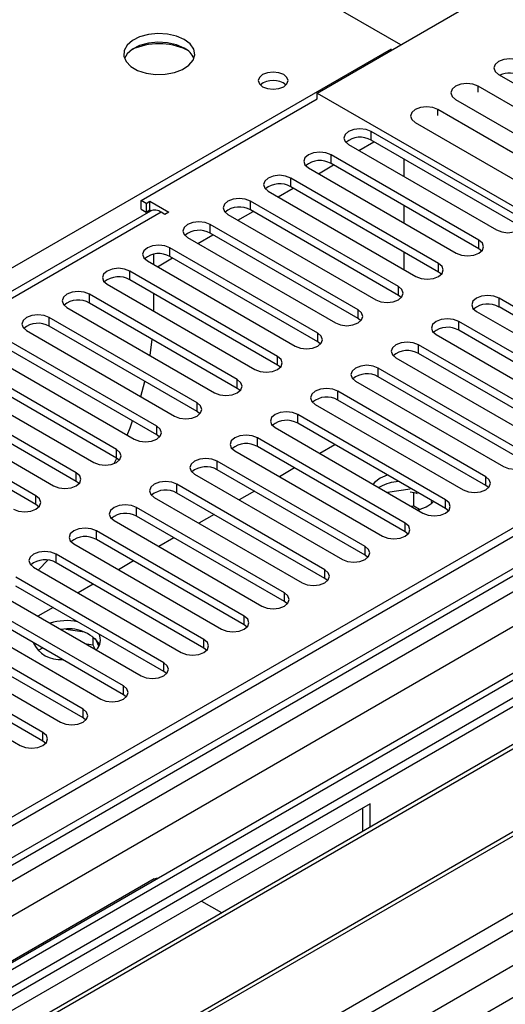
# Model space of a CAD drawing. Units: millimetres. Extents: x 2 to 6302, y 6 to 8916.
# Drawn here: x 2062 to 2130, y 1204 to 1342 of the extents above; entities that cross this region are included whole.
import ezdxf

# ---------------------------------------------------------------- set-up
doc = ezdxf.new("R2010")
doc.units = ezdxf.units.MM
doc.header["$LTSCALE"] = 30

msp = doc.modelspace()

# ---------------------------------------------------------------- linework, layer by layer
at = {"color": 7, "linetype": 'Continuous', "lineweight": 25}
for p, q in [((2115.144, 1338.368), (2053.908, 1373.719)), ((2103.406, 1331.592), (2148.661, 1357.717)), ((2128.883, 1334.192), (2150.096, 1321.946)), ((2147.229, 1320.291), (2126.015, 1332.537)), ((2078.657, 1316.488), (2103.406, 1330.775)), ((2103.406, 1331.592), (2170.05, 1293.119)), ((2103.406, 1330.775), (2103.406, 1331.592)), ((2122.834, 1330.7), (2144.047, 1318.454)), ((2141.572, 1317.025), (2120.359, 1329.271)), ((2131.779, 1314.192), (2111.007, 1326.183)), ((2117.177, 1327.435), (2138.39, 1315.188)), ((2109.241, 1323.529), (2111.362, 1324.753)), ((2131.779, 1312.967), (2111.007, 1324.958)), ((2107.825, 1324.346), (2128.596, 1312.355)), ((2126.122, 1310.927), (2105.35, 1322.918)), ((2115.598, 1322.308), (2115.598, 1319.859)), ((2102.168, 1321.081), (2122.94, 1309.09)), ((2103.584, 1320.263), (2105.705, 1321.488)), ((2126.122, 1309.702), (2105.35, 1321.693)), ((2120.465, 1307.661), (2099.694, 1319.652)), ((2096.511, 1317.815), (2117.283, 1305.824)), ((2097.927, 1316.998), (2100.049, 1318.222)), ((2120.465, 1306.436), (2099.694, 1318.427)), ((2079.364, 1316.08), (2078.657, 1316.488)), ((2078.657, 1315.263), (2078.657, 1316.488)), ((2078.657, 1315.263), (2079.364, 1314.855)), ((2079.364, 1316.08), (2079.894, 1316.386)), ((2079.364, 1316.08), (2079.364, 1314.855)), ((2079.364, 1314.855), (2079.894, 1315.161)), ((2079.894, 1316.386), (2082.546, 1314.856)), ((2079.894, 1315.161), (2079.894, 1316.386)), ((2079.894, 1315.161), (2080.082, 1315.053)), ((2114.808, 1304.395), (2094.037, 1316.386)), ((2114.808, 1303.17), (2094.037, 1315.161)), ((2115.598, 1315.777), (2115.598, 1313.328)), ((2079.986, 1315.004), (1669.426, 1077.993)), ((2082.016, 1314.549), (2081.485, 1314.855)), ((2082.546, 1314.856), (2082.016, 1314.549)), ((2090.855, 1314.549), (2111.626, 1302.558)), ((2092.27, 1313.732), (2094.392, 1314.957)), ((2109.151, 1301.13), (2088.38, 1313.121)), ((2085.198, 1311.284), (2105.969, 1299.293)), ((2086.614, 1310.466), (2088.735, 1311.691)), ((2109.151, 1299.905), (2088.38, 1311.896)), ((2103.494, 1297.864), (2082.723, 1309.855)), ((2126.515, 1309.396), (2126.122, 1309.702)), ((2080.425, 1308.945), (2080.425, 1307.508)), ((2080.957, 1307.201), (2083.078, 1308.425)), ((2103.494, 1296.639), (2082.723, 1308.63)), ((2115.598, 1309.245), (2115.598, 1306.796)), ((2079.541, 1308.018), (2100.312, 1296.027)), ((2097.837, 1294.598), (2077.066, 1306.589)), ((2097.837, 1293.374), (2077.066, 1305.365)), ((2120.858, 1306.13), (2120.465, 1306.436)), ((2073.884, 1304.753), (2094.655, 1292.762)), ((2187.021, 1302.917), (1269.727, 773.374)), ((2092.181, 1291.333), (2071.409, 1303.324)), ((2080.425, 1303.426), (2080.425, 1300.977)), ((2115.201, 1302.864), (2114.808, 1303.17)), ((2149.721, 1290.772), (2128.95, 1302.763)), ((2188.082, 1302.304), (1269.727, 772.149)), ((2068.227, 1301.487), (2088.998, 1289.496)), ((2092.181, 1290.108), (2071.409, 1302.099)), ((2149.721, 1289.547), (2128.95, 1301.538)), ((2086.524, 1288.067), (2065.752, 1300.058)), ((2109.544, 1299.599), (2109.151, 1299.905)), ((2125.768, 1300.926), (2146.539, 1288.935)), ((2086.524, 1286.842), (2065.752, 1298.833)), ((2144.064, 1287.506), (2123.293, 1299.497)), ((2062.57, 1298.221), (2083.342, 1286.23)), ((2120.111, 1297.66), (2140.882, 1285.669)), ((2144.064, 1286.281), (2123.293, 1298.272)), ((1269.727, 766.643), (2187.46, 1296.44)), ((2080.867, 1284.802), (2060.096, 1296.793)), ((2079.92, 1294.737), (2080.223, 1297.011)), ((2103.887, 1296.333), (2103.494, 1296.639)), ((2138.408, 1284.24), (2117.636, 1296.231)), ((2056.913, 1294.956), (2077.685, 1282.965)), ((2080.867, 1283.577), (2060.096, 1295.568)), ((2114.454, 1294.394), (2135.226, 1282.403)), ((2138.408, 1283.015), (2117.636, 1295.006)), ((2075.21, 1281.536), (2054.439, 1293.527)), ((2098.231, 1293.068), (2097.837, 1293.374)), ((2132.751, 1280.975), (2111.979, 1292.966)), ((2051.257, 1291.69), (2072.028, 1279.699)), ((2075.21, 1280.311), (2054.439, 1292.302)), ((2132.751, 1279.75), (2111.979, 1291.741)), ((2069.553, 1278.27), (2048.782, 1290.261)), ((2078.605, 1288.964), (2079.176, 1291.084)), ((2108.797, 1291.129), (2129.569, 1279.138)), ((2069.553, 1277.045), (2048.782, 1289.036)), ((2092.574, 1289.802), (2092.181, 1290.108)), ((2127.094, 1277.709), (2106.323, 1289.7)), ((2045.6, 1288.424), (2066.371, 1276.433)), ((2103.141, 1287.863), (2123.912, 1275.872)), ((2127.094, 1276.484), (2106.323, 1288.475)), ((2199.926, 1286.485), (1964.106, 1150.349)), ((2063.896, 1275.005), (2043.125, 1286.996)), ((2086.917, 1286.536), (2086.524, 1286.842)), ((2121.437, 1274.443), (2100.666, 1286.434)), ((2063.896, 1273.78), (2043.125, 1285.771)), ((2121.437, 1273.219), (2100.666, 1285.21)), ((2081.26, 1283.271), (2080.867, 1283.577)), ((2097.484, 1284.597), (2118.255, 1272.606)), ((2115.78, 1271.178), (2095.009, 1283.169)), ((2115.78, 1269.953), (2095.009, 1281.944)), ((2105.886, 1282.196), (2103.765, 1280.971)), ((2091.827, 1281.332), (2112.598, 1269.341)), ((2074.88, 1279.542), (2075.247, 1280.289)), ((2075.603, 1280.005), (2075.21, 1280.311)), ((2110.123, 1267.912), (2089.352, 1279.903)), ((2086.17, 1278.066), (2106.941, 1266.075)), ((2110.123, 1266.687), (2089.352, 1278.678)), ((2100.23, 1278.93), (2098.109, 1277.706)), ((2113.254, 1277.942), (2112.245, 1277.498)), ((2069.946, 1276.739), (2069.553, 1277.045)), ((2104.466, 1264.646), (2083.695, 1276.637)), ((2127.487, 1276.178), (2127.094, 1276.484)), ((2104.466, 1263.422), (2083.695, 1275.413)), ((2094.573, 1275.664), (2092.452, 1274.44)), ((2112.245, 1276.273), (2112.078, 1276.172)), ((2116.473, 1275.963), (2113.292, 1275.471)), ((2116.963, 1273.589), (2116.963, 1275.463)), ((2064.289, 1273.474), (2063.896, 1273.78)), ((2080.513, 1274.801), (2101.285, 1262.81)), ((2116.963, 1273.589), (2116.639, 1273.539)), ((2117.776, 1273.12), (2116.963, 1273.589)), ((2119.568, 1274.048), (2119.432, 1274.206)), ((2170.233, 1272.807), (1269.727, 752.956)), ((2098.81, 1261.381), (2078.038, 1273.372)), ((2088.916, 1272.399), (2086.795, 1271.174)), ((2121.83, 1272.912), (2121.437, 1273.219)), ((1990.269, 1135.246), (2226.089, 1271.382)), ((2074.856, 1271.535), (2095.628, 1259.544)), ((2098.81, 1260.156), (2078.038, 1272.147)), ((2173.517, 1270.015), (1965.167, 1149.737)), ((2093.153, 1258.115), (2072.381, 1270.106)), ((2116.173, 1269.647), (2115.78, 1269.953)), ((2069.2, 1268.269), (2089.971, 1256.278)), ((2093.153, 1256.89), (2072.381, 1268.881)), ((2083.259, 1269.133), (2081.138, 1267.909)), ((1970.275, 1146.788), (2178.111, 1266.769)), ((2087.496, 1254.85), (2066.725, 1266.841)), ((2110.517, 1266.381), (2110.123, 1266.687)), ((1969.757, 1147.087), (2176.764, 1266.589)), ((2064.232, 1264.606), (2065.547, 1265.974)), ((2087.496, 1253.625), (2066.725, 1265.616)), ((2077.602, 1265.868), (2075.481, 1264.643)), ((2063.543, 1265.004), (2084.314, 1253.013)), ((2081.839, 1251.584), (2061.068, 1263.575)), ((2071.945, 1262.602), (2069.824, 1261.377)), ((2104.86, 1263.116), (2104.466, 1263.422)), ((2057.886, 1261.738), (2078.657, 1249.747)), ((2081.839, 1250.359), (2061.068, 1262.35)), ((1980.371, 1140.959), (2187.378, 1260.462)), ((1980.888, 1140.661), (2188.724, 1260.642)), ((2076.182, 1248.318), (2055.411, 1260.309)), ((2099.203, 1259.85), (2098.81, 1260.156)), ((2052.229, 1258.472), (2073, 1246.481)), ((2076.182, 1247.093), (2055.411, 1259.084)), ((2066.288, 1259.336), (2064.167, 1258.112)), ((2070.525, 1245.053), (2049.754, 1257.044)), ((2070.525, 1243.828), (2049.754, 1255.819)), ((2070.714, 1255.854), (2068.08, 1256.261)), ((2093.546, 1256.584), (2093.153, 1256.89)), ((2046.572, 1255.207), (2067.343, 1243.216)), ((2071.934, 1254.032), (2071.934, 1255.229)), ((2072.747, 1253.915), (2072.261, 1254.961)), ((2064.868, 1241.787), (2044.097, 1253.778)), ((2064.832, 1253.646), (2064.202, 1253.283)), ((2071.934, 1254.032), (2070.978, 1254.18)), ((2072.191, 1253.48), (2071.934, 1254.032)), ((2087.889, 1253.319), (2087.496, 1253.625)), ((2040.915, 1251.941), (2061.687, 1239.95)), ((2064.868, 1240.562), (2044.097, 1252.553)), ((2082.232, 1250.053), (2081.839, 1250.359)), ((2076.575, 1246.787), (2076.182, 1247.093)), ((2070.919, 1243.522), (2070.525, 1243.828)), ((2065.262, 1240.256), (2064.868, 1240.562)), ((2110.83, 1231.785), (2005.472, 1170.962)), ((2109.77, 1231.172), (2109.77, 1227.914)), ((2110.83, 1228.527), (2110.83, 1231.785)), ((2080.516, 1221.218), (2020.412, 1186.52)), ((2087.142, 1218.11), (2089.964, 1216.481)), ((2039.059, 1151.573), (2144.418, 1212.395))]:
    msp.add_line(p, q, dxfattribs=at)
at = {"color": 8, "linetype": 'Continuous', "lineweight": 25}
for p, q in [((1825.159, 1171.167), (2113.836, 1337.817)), ((2126.015, 1331.72), (2126.015, 1332.537)), ((2120.359, 1328.455), (2120.359, 1329.271)), ((2111.007, 1324.958), (2111.007, 1326.183)), ((2105.35, 1321.693), (2105.35, 1322.918)), ((2099.694, 1318.427), (2099.694, 1319.652)), ((2094.037, 1315.161), (2094.037, 1316.386)), ((2081.485, 1314.855), (1670.305, 1077.486)), ((2088.38, 1311.896), (2088.38, 1313.121)), ((2126.122, 1309.702), (2126.122, 1310.927)), ((2082.723, 1308.63), (2082.723, 1309.855)), ((2120.465, 1306.436), (2120.465, 1307.661)), ((2077.066, 1305.365), (2077.066, 1306.589)), ((2114.808, 1303.17), (2114.808, 1304.395)), ((2071.409, 1302.099), (2071.409, 1303.324)), ((2128.95, 1301.538), (2128.95, 1302.763)), ((2065.752, 1298.833), (2065.752, 1300.058)), ((2109.151, 1299.905), (2109.151, 1301.13)), ((2123.293, 1298.272), (2123.293, 1299.497)), ((1269.727, 716.836), (2276.117, 1297.813)), ((2188.082, 1297.813), (1269.727, 767.658)), ((2214.598, 1297.405), (1269.727, 751.942)), ((1269.727, 764.394), (2192.678, 1297.202)), ((2103.494, 1296.639), (2103.494, 1297.864)), ((2117.636, 1295.006), (2117.636, 1296.231)), ((2097.837, 1293.374), (2097.837, 1294.598)), ((2194.799, 1293.528), (1269.727, 759.495)), ((2111.979, 1291.741), (2111.979, 1292.966)), ((2092.181, 1290.108), (2092.181, 1291.333)), ((2106.323, 1288.475), (2106.323, 1289.7)), ((2086.524, 1286.842), (2086.524, 1288.067)), ((2100.666, 1285.21), (2100.666, 1286.434)), ((2080.867, 1283.577), (2080.867, 1284.802)), ((2095.009, 1281.944), (2095.009, 1283.169)), ((2075.21, 1280.311), (2075.21, 1281.536)), ((2089.352, 1278.678), (2089.352, 1279.903)), ((2069.553, 1277.045), (2069.553, 1278.27)), ((2127.094, 1276.484), (2127.094, 1277.709)), ((2083.695, 1275.413), (2083.695, 1276.637)), ((2063.896, 1273.78), (2063.896, 1275.005)), ((1269.727, 711.937), (2243.943, 1274.341)), ((2121.437, 1273.219), (2121.437, 1274.443)), ((2078.038, 1272.147), (2078.038, 1273.372)), ((2115.78, 1269.953), (2115.78, 1271.178)), ((2072.381, 1268.881), (2072.381, 1270.106)), ((2066.725, 1265.616), (2066.725, 1266.841)), ((2110.123, 1266.687), (2110.123, 1267.912)), ((2104.466, 1263.422), (2104.466, 1264.646)), ((2098.81, 1260.156), (2098.81, 1261.381)), ((2093.153, 1256.89), (2093.153, 1258.115)), ((2087.496, 1253.625), (2087.496, 1254.85)), ((2081.839, 1250.359), (2081.839, 1251.584)), ((2076.182, 1247.093), (2076.182, 1248.318)), ((2070.525, 1243.828), (2070.525, 1245.053)), ((2064.868, 1240.562), (2064.868, 1241.787))]:
    msp.add_line(p, q, dxfattribs=at)
at = {"color": 7, "linetype": 'Continuous', "lineweight": 25, "flags": 128}
for points in [[(2084.736, 1339.104), (2083.651, 1339.579), (2082.384, 1339.867), (2081.03, 1339.948), (2079.688, 1339.814), (2078.458, 1339.477), (2077.432, 1338.96), (2076.685, 1338.303), (2076.273, 1337.553), (2076.226, 1336.768), (2076.549, 1336.004), (2077.216, 1335.319), (2078.179, 1334.763), (2079.366, 1334.378), (2080.689, 1334.192), (2082.05, 1334.218), (2083.348, 1334.456), (2084.486, 1334.887), (2085.381, 1335.48), (2085.966, 1336.19), (2086.197, 1336.964), (2086.058, 1337.746), (2085.559, 1338.478), (2084.736, 1339.104)], [(2084.736, 1337.879), (2083.651, 1338.354), (2082.384, 1338.643), (2081.03, 1338.723), (2079.688, 1338.589), (2078.458, 1338.252), (2077.432, 1337.735), (2076.685, 1337.078), (2076.314, 1336.451)], [(2132.065, 1336.029), (2131.335, 1336.311), (2130.474, 1336.41), (2129.613, 1336.311), (2128.883, 1336.029), (2128.395, 1335.608), (2128.224, 1335.111), (2128.395, 1334.614), (2128.883, 1334.192)], [(2098.704, 1334.184), (2098.022, 1334.447), (2097.219, 1334.539), (2096.415, 1334.447), (2095.734, 1334.184), (2095.278, 1333.79), (2095.119, 1333.327), (2095.278, 1332.863), (2095.734, 1332.469), (2096.415, 1332.206), (2097.219, 1332.114), (2098.022, 1332.206), (2098.704, 1332.469), (2099.159, 1332.863), (2099.319, 1333.327), (2099.159, 1333.79), (2098.704, 1334.184)], [(2126.015, 1332.537), (2125.286, 1332.819), (2124.424, 1332.917), (2123.564, 1332.819), (2122.834, 1332.537), (2122.346, 1332.116), (2122.175, 1331.619), (2122.346, 1331.122), (2122.834, 1330.7)], [(2120.359, 1329.271), (2119.629, 1329.553), (2118.768, 1329.652), (2117.907, 1329.553), (2117.177, 1329.271), (2116.689, 1328.85), (2116.518, 1328.353), (2116.689, 1327.856), (2117.177, 1327.435)], [(2111.007, 1326.183), (2110.277, 1326.465), (2109.416, 1326.564), (2108.555, 1326.465), (2107.825, 1326.183), (2107.338, 1325.762), (2107.166, 1325.265), (2107.338, 1324.768), (2107.825, 1324.346)], [(2105.35, 1322.918), (2104.62, 1323.199), (2103.759, 1323.298), (2102.898, 1323.199), (2102.168, 1322.918), (2101.681, 1322.496), (2101.509, 1321.999), (2101.681, 1321.502), (2102.168, 1321.081)], [(2099.694, 1319.652), (2098.963, 1319.933), (2098.103, 1320.032), (2097.241, 1319.934), (2096.512, 1319.652), (2096.024, 1319.231), (2095.852, 1318.733), (2096.024, 1318.236), (2096.511, 1317.815)], [(2094.037, 1316.386), (2093.307, 1316.668), (2092.446, 1316.767), (2091.585, 1316.668), (2090.855, 1316.386), (2090.367, 1315.965), (2090.196, 1315.468), (2090.367, 1314.971), (2090.855, 1314.549)], [(2128.596, 1312.355), (2129.327, 1312.074), (2130.187, 1311.975), (2131.049, 1312.074), (2131.778, 1312.355), (2132.266, 1312.777), (2132.437, 1313.274), (2132.266, 1313.771), (2131.779, 1314.192)], [(2088.38, 1313.121), (2087.65, 1313.402), (2086.789, 1313.501), (2085.928, 1313.402), (2085.198, 1313.121), (2084.71, 1312.699), (2084.539, 1312.202), (2084.71, 1311.705), (2085.198, 1311.284)], [(2122.94, 1309.09), (2123.67, 1308.808), (2124.531, 1308.709), (2125.392, 1308.808), (2126.122, 1309.09), (2126.609, 1309.511), (2126.781, 1310.008), (2126.609, 1310.505), (2126.122, 1310.927)], [(2082.723, 1309.855), (2081.993, 1310.137), (2081.132, 1310.235), (2080.271, 1310.137), (2079.541, 1309.855), (2079.053, 1309.434), (2078.882, 1308.937), (2079.053, 1308.439), (2079.541, 1308.018)], [(2077.066, 1306.589), (2076.336, 1306.871), (2075.475, 1306.97), (2074.614, 1306.871), (2073.884, 1306.589), (2073.396, 1306.168), (2073.225, 1305.671), (2073.396, 1305.174), (2073.884, 1304.753)], [(2117.283, 1305.824), (2118.013, 1305.542), (2118.874, 1305.444), (2119.735, 1305.542), (2120.465, 1305.824), (2120.953, 1306.245), (2121.124, 1306.743), (2120.952, 1307.24), (2120.465, 1307.661)], [(2111.626, 1302.558), (2112.356, 1302.277), (2113.217, 1302.178), (2114.078, 1302.277), (2114.808, 1302.558), (2115.296, 1302.98), (2115.467, 1303.477), (2115.296, 1303.974), (2114.808, 1304.395)], [(2071.409, 1303.324), (2070.679, 1303.605), (2069.818, 1303.704), (2068.957, 1303.605), (2068.227, 1303.324), (2067.74, 1302.902), (2067.568, 1302.405), (2067.74, 1301.908), (2068.227, 1301.487)], [(2128.95, 1302.763), (2128.22, 1303.044), (2127.359, 1303.143), (2126.498, 1303.044), (2125.768, 1302.763), (2125.28, 1302.341), (2125.109, 1301.844), (2125.28, 1301.347), (2125.768, 1300.926)], [(2065.752, 1300.058), (2065.022, 1300.34), (2064.161, 1300.439), (2063.3, 1300.34), (2062.57, 1300.058), (2062.083, 1299.637), (2061.911, 1299.14), (2062.083, 1298.643), (2062.57, 1298.221)], [(2105.969, 1299.293), (2106.699, 1299.011), (2107.56, 1298.912), (2108.421, 1299.011), (2109.151, 1299.293), (2109.639, 1299.714), (2109.81, 1300.211), (2109.639, 1300.708), (2109.151, 1301.13)], [(2123.293, 1299.497), (2122.563, 1299.778), (2121.702, 1299.877), (2120.841, 1299.778), (2120.111, 1299.497), (2119.624, 1299.076), (2119.452, 1298.578), (2119.623, 1298.081), (2120.111, 1297.66)], [(2100.312, 1296.027), (2101.042, 1295.746), (2101.903, 1295.647), (2102.764, 1295.746), (2103.494, 1296.027), (2103.982, 1296.449), (2104.153, 1296.946), (2103.982, 1297.443), (2103.494, 1297.864)], [(2117.636, 1296.231), (2116.906, 1296.513), (2116.045, 1296.612), (2115.184, 1296.513), (2114.454, 1296.231), (2113.967, 1295.81), (2113.795, 1295.313), (2113.967, 1294.816), (2114.454, 1294.394)], [(2094.655, 1292.762), (2095.385, 1292.48), (2096.246, 1292.381), (2097.107, 1292.48), (2097.837, 1292.762), (2098.325, 1293.183), (2098.496, 1293.68), (2098.325, 1294.177), (2097.837, 1294.598)], [(2111.979, 1292.966), (2111.25, 1293.247), (2110.388, 1293.346), (2109.528, 1293.247), (2108.797, 1292.966), (2108.31, 1292.544), (2108.138, 1292.047), (2108.31, 1291.55), (2108.797, 1291.129)], [(2088.998, 1289.496), (2089.729, 1289.214), (2090.589, 1289.115), (2091.451, 1289.214), (2092.18, 1289.496), (2092.668, 1289.917), (2092.839, 1290.414), (2092.668, 1290.911), (2092.181, 1291.333)], [(2106.323, 1289.7), (2105.593, 1289.982), (2104.732, 1290.08), (2103.871, 1289.982), (2103.141, 1289.7), (2102.653, 1289.279), (2102.482, 1288.782), (2102.653, 1288.284), (2103.141, 1287.863)], [(2083.342, 1286.23), (2084.072, 1285.949), (2084.933, 1285.85), (2085.794, 1285.949), (2086.524, 1286.23), (2087.011, 1286.652), (2087.183, 1287.149), (2087.011, 1287.646), (2086.524, 1288.067)], [(2100.666, 1286.434), (2099.936, 1286.716), (2099.075, 1286.815), (2098.214, 1286.716), (2097.484, 1286.434), (2096.996, 1286.013), (2096.825, 1285.516), (2096.996, 1285.019), (2097.484, 1284.597)], [(2076.697, 1283.535), (2077.109, 1284.567), (2077.475, 1285.535)], [(2077.685, 1282.965), (2078.415, 1282.683), (2079.276, 1282.584), (2080.137, 1282.683), (2080.867, 1282.965), (2081.355, 1283.386), (2081.526, 1283.883), (2081.354, 1284.38), (2080.867, 1284.802)], [(2095.009, 1283.169), (2094.279, 1283.45), (2093.418, 1283.549), (2092.557, 1283.45), (2091.827, 1283.169), (2091.339, 1282.747), (2091.168, 1282.25), (2091.339, 1281.753), (2091.827, 1281.332)], [(2072.028, 1279.699), (2072.758, 1279.417), (2073.619, 1279.319), (2074.48, 1279.417), (2075.21, 1279.699), (2075.698, 1280.12), (2075.869, 1280.617), (2075.698, 1281.115), (2075.21, 1281.536)], [(2129.569, 1279.138), (2130.299, 1278.856), (2131.16, 1278.757), (2132.021, 1278.856), (2132.751, 1279.138), (2133.239, 1279.559), (2133.41, 1280.056), (2133.238, 1280.553), (2132.751, 1280.975)], [(2089.352, 1279.903), (2088.622, 1280.185), (2087.761, 1280.284), (2086.9, 1280.185), (2086.17, 1279.903), (2085.682, 1279.482), (2085.511, 1278.985), (2085.682, 1278.488), (2086.17, 1278.066)], [(2066.371, 1276.433), (2067.101, 1276.152), (2067.962, 1276.053), (2068.823, 1276.152), (2069.553, 1276.433), (2070.041, 1276.855), (2070.212, 1277.352), (2070.041, 1277.849), (2069.553, 1278.27)], [(2123.912, 1275.872), (2124.642, 1275.59), (2125.503, 1275.492), (2126.364, 1275.59), (2127.094, 1275.872), (2127.582, 1276.293), (2127.753, 1276.791), (2127.582, 1277.288), (2127.094, 1277.709)], [(2083.695, 1276.637), (2082.965, 1276.919), (2082.104, 1277.018), (2081.243, 1276.919), (2080.513, 1276.637), (2080.026, 1276.216), (2079.854, 1275.719), (2080.025, 1275.222), (2080.513, 1274.801)], [(2112.245, 1277.498), (2111.463, 1276.903), (2111.247, 1276.652)], [(2112.245, 1277.498), (2111.463, 1276.903), (2111.247, 1276.652)], [(2060.714, 1273.168), (2061.444, 1272.886), (2062.305, 1272.787), (2063.166, 1272.886), (2063.896, 1273.168), (2064.384, 1273.589), (2064.555, 1274.086), (2064.384, 1274.583), (2063.896, 1275.005)], [(2117.503, 1275.319), (2117.29, 1275.382), (2116.473, 1275.555)], [(2078.038, 1273.372), (2077.308, 1273.653), (2076.447, 1273.752), (2075.586, 1273.653), (2074.856, 1273.372), (2074.369, 1272.95), (2074.197, 1272.453), (2074.369, 1271.956), (2074.856, 1271.535)], [(2118.255, 1272.606), (2118.985, 1272.325), (2119.846, 1272.226), (2120.707, 1272.325), (2121.437, 1272.606), (2121.925, 1273.028), (2122.096, 1273.525), (2121.925, 1274.022), (2121.437, 1274.443)], [(2112.598, 1269.341), (2113.328, 1269.059), (2114.189, 1268.96), (2115.05, 1269.059), (2115.78, 1269.341), (2116.268, 1269.762), (2116.439, 1270.259), (2116.268, 1270.756), (2115.78, 1271.178)], [(2072.381, 1270.106), (2071.652, 1270.388), (2070.79, 1270.487), (2069.93, 1270.388), (2069.199, 1270.106), (2068.712, 1269.685), (2068.54, 1269.188), (2068.712, 1268.691), (2069.2, 1268.269)], [(2066.725, 1266.841), (2065.995, 1267.122), (2065.134, 1267.221), (2064.273, 1267.122), (2063.543, 1266.841), (2063.055, 1266.419), (2062.884, 1265.922), (2063.055, 1265.425), (2063.543, 1265.004)], [(2106.941, 1266.075), (2107.671, 1265.794), (2108.532, 1265.695), (2109.393, 1265.794), (2110.123, 1266.075), (2110.611, 1266.497), (2110.782, 1266.994), (2110.611, 1267.491), (2110.123, 1267.912)], [(2101.285, 1262.81), (2102.014, 1262.528), (2102.875, 1262.429), (2103.737, 1262.528), (2104.466, 1262.81), (2104.954, 1263.231), (2105.125, 1263.728), (2104.954, 1264.225), (2104.466, 1264.646)], [(2095.628, 1259.544), (2096.358, 1259.262), (2097.219, 1259.164), (2098.08, 1259.262), (2098.81, 1259.544), (2099.297, 1259.965), (2099.469, 1260.462), (2099.297, 1260.959), (2098.81, 1261.381)], [(2089.971, 1256.278), (2090.701, 1255.997), (2091.562, 1255.898), (2092.423, 1255.997), (2093.153, 1256.278), (2093.641, 1256.7), (2093.812, 1257.197), (2093.64, 1257.694), (2093.153, 1258.115)], [(2063.673, 1254.315), (2063.604, 1254.17), (2063.589, 1254.133)], [(2063.673, 1254.315), (2063.604, 1254.17), (2063.589, 1254.133)], [(2084.314, 1253.013), (2085.044, 1252.731), (2085.905, 1252.632), (2086.766, 1252.731), (2087.496, 1253.013), (2087.984, 1253.434), (2088.155, 1253.931), (2087.984, 1254.428), (2087.496, 1254.85)], [(2078.657, 1249.747), (2079.387, 1249.465), (2080.248, 1249.367), (2081.109, 1249.465), (2081.839, 1249.747), (2082.327, 1250.168), (2082.498, 1250.665), (2082.327, 1251.163), (2081.839, 1251.584)], [(2073, 1246.481), (2073.73, 1246.2), (2074.591, 1246.101), (2075.452, 1246.2), (2076.182, 1246.481), (2076.67, 1246.903), (2076.841, 1247.4), (2076.67, 1247.897), (2076.182, 1248.318)], [(2067.343, 1243.216), (2068.073, 1242.934), (2068.934, 1242.835), (2069.795, 1242.934), (2070.525, 1243.216), (2071.013, 1243.637), (2071.184, 1244.134), (2071.013, 1244.631), (2070.525, 1245.053)], [(2061.687, 1239.95), (2062.416, 1239.669), (2063.278, 1239.57), (2064.139, 1239.669), (2064.868, 1239.95), (2065.356, 1240.371), (2065.527, 1240.869), (2065.356, 1241.366), (2064.868, 1241.787)], [(2080.516, 1221.218), (2080.837, 1221.337), (2081.11, 1221.358)]]:
    msp.add_lwpolyline(points, dxfattribs=at)
at = {"color": 7, "linetype": 'Continuous', "lineweight": 25}
for centre, radius, start, end in [((2081.2, 1329.192), 9.318, 65.53583, 114.463), ((2083.534, 1335.39), 2.764, 22.55603, 64.22715), ((2097.219, 1330.513), 2.851, 50.52565, 129.47493), ((2130.465, 1330.872), 3.502, 62.82389, 113.48518), ((2109.44, 1322.236), 3.142, 60.06883, 129.71725), ((2103.783, 1318.97), 3.141, 60.06465, 129.72143), ((2098.126, 1315.704), 3.142, 60.06922, 129.71687), ((2080.607, 1313.629), 1.509, 54.38001, 114.30981), ((2092.469, 1312.439), 3.141, 60.0636, 129.72249), ((2086.812, 1309.173), 3.142, 60.06922, 129.71687), ((2081.155, 1305.908), 3.141, 60.06196, 129.72148), ((2075.498, 1302.642), 3.141, 60.06465, 129.72143), ((2069.842, 1299.376), 3.142, 60.06883, 129.71725), ((2127.382, 1298.815), 3.142, 60.06879, 129.71752), ((2064.185, 1296.111), 3.141, 60.06465, 129.72143), ((2121.725, 1295.55), 3.141, 60.06317, 129.72314), ((2116.069, 1292.284), 3.142, 60.06879, 129.71752), ((2110.412, 1289.019), 3.141, 60.06154, 129.72213), ((2104.755, 1285.753), 3.141, 60.06422, 129.72208), ((2099.098, 1282.487), 3.142, 60.06841, 129.7179), ((2093.441, 1279.222), 3.141, 60.06422, 129.72208), ((2087.784, 1275.956), 3.142, 60.06841, 129.7179), ((2115.386, 1270.419), 6.644, 94.89541, 118.22), ((2082.127, 1272.69), 3.141, 60.06317, 129.72314), ((2116.551, 1277.604), 4.656, 281.71855, 313.08753), ((2076.471, 1269.424), 3.142, 60.06879, 129.71752), ((2070.814, 1266.159), 3.141, 60.06154, 129.72213), ((2065.157, 1262.893), 3.141, 60.06422, 129.72208), ((2068.226, 1249.641), 7.849, 78.86533, 107.46477), ((2068.551, 1251.059), 5.284, 35.56269, 102.18003), ((2071.125, 1254.74), 1.823, 312.15841, 28.99892), ((2067.268, 1256.154), 4.147, 204.83208, 275.17329)]:
    msp.add_arc(centre, radius, start, end, dxfattribs=at)

doc.saveas('drawing.dxf')
